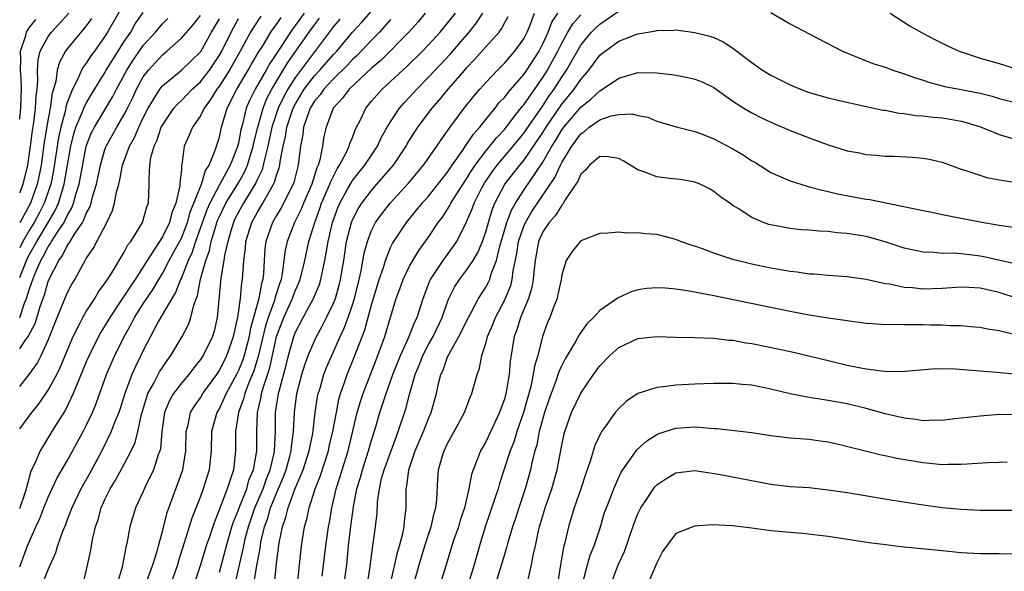
# Model space of a CAD drawing. Units: inches. Extents: x 2616000 to 2619000, y 1491000 to 1494000.
# Drawn here: x 2616000 to 2616104, y 1492556 to 1492614 of the extents above; entities that cross this region are included whole.
import ezdxf

# ---------------------------------------------------------------- set-up
doc = ezdxf.new("R2010")
doc.units = ezdxf.units.IN
doc.header["$MEASUREMENT"] = 0
doc.layers.add('LD26161491_2ft', color=180, linetype='Continuous')

msp = doc.modelspace()

# ---------------------------------------------------------------- linework, layer by layer
at = {"layer": 'LD26161491_2ft'}
for points, elevation in [([(2616011, 1492616.02), (2616009.24, 1492613), (2616009, 1492612.61), (2616007.86, 1492611), (2616007.49, 1492610.51), (2616007, 1492609.74), (2616006.68, 1492609.32), (2616006.51, 1492609), (2616006.14, 1492608.14), (2616005.54, 1492607), (2616005, 1492605.59), (2616004.86, 1492605.14), (2616004.8, 1492604.8), (2616004.31, 1492603), (2616004.07, 1492601.93), (2616003.54, 1492598.46), (2616003.26, 1492597), (2616002.58, 1492595), (2616002.04, 1492593.96), (2616001.52, 1492593), (2616001, 1492592.15), (2616000.34, 1492591), (2616000, 1492590.32)], 8546), ([(2616013.26, 1492555), (2616014, 1492557), (2616014.45, 1492558.45), (2616014.58, 1492559), (2616015, 1492560.51), (2616015.5, 1492562.5), (2616017.14, 1492567), (2616017.48, 1492569), (2616017.51, 1492571), (2616017.7, 1492571.7), (2616017.96, 1492573), (2616018.34, 1492573.66), (2616019, 1492574.56), (2616019.27, 1492575), (2616020.72, 1492577), (2616021, 1492577.42), (2616021.77, 1492579), (2616022.49, 1492581), (2616022.94, 1492583), (2616023.21, 1492585), (2616023.35, 1492586.65), (2616023.43, 1492587), (2616023.57, 1492589), (2616023.74, 1492590.26), (2616023.79, 1492591), (2616024.41, 1492593), (2616025, 1492594.06), (2616025.56, 1492595), (2616026.22, 1492596.22), (2616026.68, 1492597), (2616026.79, 1492597.21), (2616027, 1492597.96), (2616027.27, 1492598.73), (2616027.34, 1492599), (2616027.38, 1492599.38), (2616027.71, 1492601), (2616027.96, 1492602.04), (2616028.09, 1492603), (2616028.75, 1492605), (2616029, 1492605.47), (2616029.93, 1492607), (2616031, 1492608.41), (2616031.56, 1492609), (2616033, 1492610.65), (2616033.34, 1492611), (2616035, 1492613), (2616035.97, 1492614.03), (2616037, 1492615.2)], 8568), ([(2616034.13, 1492555), (2616034.39, 1492557), (2616034.59, 1492559), (2616034.8, 1492560.8), (2616035.11, 1492563.11), (2616035.46, 1492565), (2616035.82, 1492566.18), (2616036.03, 1492567), (2616036.69, 1492569), (2616037, 1492570.1), (2616037.41, 1492571.41), (2616037.87, 1492573), (2616038.28, 1492574.28), (2616038.53, 1492575), (2616039.25, 1492577), (2616040.04, 1492579), (2616040.92, 1492580.92), (2616041.52, 1492582.48), (2616041.79, 1492583), (2616042.42, 1492585), (2616043.13, 1492586.87), (2616043.19, 1492587), (2616043.62, 1492587.62), (2616044.54, 1492589), (2616045, 1492589.62), (2616045.98, 1492591), (2616047, 1492593.05), (2616047.58, 1492594.42), (2616047.78, 1492595), (2616048.56, 1492596.56), (2616048.87, 1492597.13), (2616049.67, 1492598.32), (2616050.19, 1492599), (2616051.89, 1492601), (2616053, 1492602.37), (2616055, 1492605.26), (2616055.69, 1492606.31), (2616056.2, 1492607), (2616057, 1492608.26), (2616057.51, 1492609), (2616059, 1492611.63), (2616060.13, 1492613), (2616060.57, 1492613.43), (2616061, 1492613.83), (2616063.7, 1492615.7)], 8586), ([(2616000, 1492587.21), (2616000.7, 1492589), (2616001, 1492589.6), (2616001.52, 1492590.48), (2616001.79, 1492591), (2616003.01, 1492593), (2616003.74, 1492594.26), (2616004.07, 1492595), (2616004.52, 1492596.52), (2616004.68, 1492597), (2616005.37, 1492601), (2616005.69, 1492602.31), (2616005.92, 1492603), (2616006.61, 1492604.61), (2616006.75, 1492605), (2616007, 1492605.53), (2616007.54, 1492606.46), (2616009, 1492608.79), (2616009.11, 1492609), (2616010.35, 1492611), (2616011, 1492612.02), (2616011.67, 1492613), (2616012.15, 1492613.85), (2616013, 1492615.06)], 8548), ([(2616000, 1492596.11), (2616000.36, 1492597), (2616000.86, 1492599), (2616001.15, 1492601), (2616001.35, 1492602.65), (2616001.5, 1492603.49), (2616001.67, 1492605), (2616001.73, 1492606.27), (2616001.83, 1492607), (2616001.91, 1492607.91), (2616001.88, 1492609), (2616001.93, 1492610.07), (2616002.17, 1492611), (2616003, 1492612.54), (2616003.34, 1492613), (2616004.15, 1492613.85), (2616005.17, 1492615)], 8542), ([(2616000, 1492579.71), (2616000.57, 1492580.57), (2616000.89, 1492581), (2616001.62, 1492582.38), (2616002.16, 1492584.16), (2616002.61, 1492585.39), (2616003, 1492586.78), (2616003.16, 1492587.16), (2616004.1, 1492589), (2616004.49, 1492589.51), (2616005, 1492590.54), (2616005.32, 1492591), (2616005.77, 1492591.77), (2616006.6, 1492593), (2616006.75, 1492593.25), (2616007, 1492593.93), (2616007.39, 1492594.61), (2616007.51, 1492595), (2616007.67, 1492595.67), (2616008.09, 1492597), (2616008.49, 1492599), (2616009, 1492600.77), (2616009.08, 1492601), (2616010.2, 1492603), (2616011, 1492604.33), (2616011.34, 1492605), (2616011.88, 1492606.12), (2616012.29, 1492607), (2616013, 1492608.28), (2616013.54, 1492609), (2616015, 1492610.62), (2616015.48, 1492611), (2616017, 1492612.35), (2616018.24, 1492613.76), (2616019, 1492614.75)], 8552), ([(2616025.34, 1492614.66), (2616024.54, 1492613.46), (2616024.26, 1492613), (2616023.19, 1492611), (2616022.07, 1492609), (2616021, 1492607.35), (2616020.73, 1492607), (2616020.08, 1492605.92), (2616019.39, 1492605), (2616019, 1492604.21), (2616018.16, 1492603), (2616017.82, 1492602.18), (2616017.3, 1492601), (2616017.06, 1492599.06), (2616017.03, 1492598.97), (2616017, 1492598.55), (2616016.85, 1492597.15), (2616016.85, 1492596.85), (2616016.43, 1492595), (2616016.01, 1492593.99), (2616015.76, 1492593), (2616015, 1492591.47), (2616014.18, 1492590.18), (2616013.39, 1492589), (2616013, 1492588.34), (2616012.14, 1492587), (2616011.67, 1492586.33), (2616011, 1492585.28), (2616010.88, 1492585.12), (2616010.44, 1492584.44), (2616009.47, 1492583), (2616009, 1492582.19), (2616008.54, 1492581.46), (2616008.29, 1492581), (2616007.29, 1492579), (2616007, 1492578.33), (2616006.62, 1492577.38), (2616006.04, 1492576.04), (2616005.64, 1492575), (2616004.77, 1492573.23), (2616003.94, 1492571.94), (2616003, 1492570.38), (2616002.14, 1492569), (2616001.51, 1492567.51), (2616001.17, 1492566.83), (2616000.68, 1492565), (2616000.54, 1492564.54), (2616000.03, 1492563), (2616000, 1492562.94)], 8558), ([(2616000, 1492556.79), (2616000.82, 1492559), (2616001.71, 1492561), (2616002.12, 1492561.88), (2616002.55, 1492563), (2616003, 1492564.12), (2616003.92, 1492566.08), (2616005, 1492567.94), (2616006.66, 1492571), (2616007, 1492571.66), (2616007.64, 1492573), (2616008.04, 1492573.96), (2616009.14, 1492577), (2616009.69, 1492578.31), (2616009.99, 1492579), (2616010.94, 1492580.94), (2616011.71, 1492582.29), (2616012.07, 1492583), (2616013, 1492584.42), (2616014.04, 1492585.96), (2616014.62, 1492587), (2616015, 1492587.64), (2616015.71, 1492589), (2616016.18, 1492589.82), (2616017, 1492591.35), (2616017.65, 1492593), (2616017.94, 1492594.06), (2616019.1, 1492597), (2616019.54, 1492598.46), (2616019.92, 1492599), (2616020.57, 1492600.57), (2616021, 1492601.97), (2616021.23, 1492603), (2616021.82, 1492605), (2616022.82, 1492607), (2616024.02, 1492609), (2616024.37, 1492609.63), (2616025.12, 1492610.88), (2616025.55, 1492611.55), (2616026.42, 1492613), (2616026.65, 1492613.35), (2616027, 1492613.8), (2616027.48, 1492614.52)], 8560), ([(2616007.56, 1492614.44), (2616007, 1492613.66), (2616005, 1492611.25), (2616004.81, 1492611), (2616004.17, 1492609.83), (2616003.95, 1492609), (2616003.8, 1492607.8), (2616003.43, 1492606.57), (2616003.22, 1492605), (2616003, 1492603.88), (2616002.58, 1492601.42), (2616002.25, 1492599), (2616002.05, 1492597.95), (2616001.84, 1492597), (2616001.12, 1492595), (2616000, 1492592.94)], 8544), ([(2616000, 1492571.29), (2616001.27, 1492573), (2616002.04, 1492573.96), (2616003, 1492575.35), (2616003.89, 1492577), (2616004.26, 1492577.74), (2616005.62, 1492581), (2616006.3, 1492582.3), (2616006.63, 1492583), (2616007, 1492583.62), (2616007.91, 1492585), (2616008.3, 1492585.7), (2616009, 1492586.63), (2616009.14, 1492586.86), (2616009.24, 1492587), (2616009.7, 1492587.7), (2616011, 1492589.85), (2616011.38, 1492590.62), (2616011.69, 1492591), (2616012.93, 1492593), (2616013, 1492593.22), (2616013.38, 1492594.62), (2616013.55, 1492595), (2616013.63, 1492597), (2616013.6, 1492597.6), (2616013.69, 1492599), (2616013.8, 1492599.8), (2616014.13, 1492601), (2616014.42, 1492601.58), (2616014.89, 1492603), (2616015, 1492603.21), (2616016.22, 1492605), (2616016.58, 1492605.42), (2616017, 1492605.81), (2616018.14, 1492607), (2616019, 1492607.78), (2616019.95, 1492609), (2616021, 1492610.56), (2616021.25, 1492611), (2616022.22, 1492613), (2616023, 1492614.44)], 8556), ([(2616000, 1492583), (2616000.52, 1492584.52), (2616000.73, 1492585), (2616001, 1492585.9), (2616001.29, 1492586.71), (2616001.37, 1492587), (2616001.62, 1492587.62), (2616002.22, 1492589), (2616002.51, 1492589.49), (2616003, 1492590.44), (2616003.24, 1492590.76), (2616003.36, 1492591), (2616003.97, 1492591.97), (2616004.66, 1492593), (2616004.78, 1492593.22), (2616005, 1492593.7), (2616005.48, 1492594.52), (2616005.67, 1492595), (2616005.91, 1492595.91), (2616006.25, 1492597), (2616006.52, 1492598.52), (2616006.99, 1492601.01), (2616007.56, 1492602.44), (2616007.85, 1492603), (2616009.79, 1492606.21), (2616010.18, 1492607), (2616011.27, 1492609), (2616011.94, 1492610.06), (2616013, 1492611.58), (2616014.27, 1492613), (2616015, 1492613.88), (2616015.57, 1492614.43)], 8550), ([(2616000, 1492575.74), (2616001, 1492577), (2616001.83, 1492578.17), (2616002.25, 1492579), (2616003, 1492580.61), (2616003.95, 1492583), (2616005, 1492585.55), (2616005.49, 1492586.51), (2616005.8, 1492587), (2616006.87, 1492589), (2616007, 1492589.21), (2616007.74, 1492590.26), (2616009.15, 1492593), (2616009.76, 1492594.24), (2616009.97, 1492595), (2616010.17, 1492596.17), (2616010.41, 1492597), (2616010.53, 1492597.47), (2616010.8, 1492599), (2616011.55, 1492601), (2616012.08, 1492601.93), (2616012.52, 1492603), (2616013, 1492603.99), (2616013.52, 1492605), (2616014.36, 1492606.36), (2616014.73, 1492607), (2616015, 1492607.35), (2616017, 1492608.99), (2616018.03, 1492609.97), (2616019.03, 1492610.97), (2616020.18, 1492613), (2616021, 1492614.4)], 8554), ([(2616000, 1492603.83), (2616000.02, 1492604.02), (2616000.12, 1492605), (2616000.17, 1492606.17), (2616000.18, 1492607), (2616000.14, 1492608.14), (2616000.07, 1492609), (2616000.13, 1492610.13), (2616000.1, 1492611), (2616000.64, 1492612.64), (2616000.73, 1492613), (2616001, 1492613.43), (2616001.68, 1492614.32)], 8540), ([(2616029.9, 1492615), (2616029, 1492613.74), (2616028.68, 1492613.32), (2616028.47, 1492613), (2616027.49, 1492611.49), (2616026.3, 1492609.7), (2616025.92, 1492609), (2616024.76, 1492607), (2616024.18, 1492605.82), (2616023.83, 1492605), (2616023.47, 1492603.47), (2616023.27, 1492602.73), (2616023, 1492601.32), (2616022.88, 1492600.88), (2616022.13, 1492599), (2616021, 1492596.94), (2616019.98, 1492595), (2616019.68, 1492594.32), (2616018.5, 1492591), (2616018.13, 1492589.87), (2616017.71, 1492589), (2616017, 1492587.18), (2616016.92, 1492587), (2616016.39, 1492585.61), (2616016.01, 1492585), (2616014.6, 1492582.6), (2616013.74, 1492581), (2616013, 1492579.54), (2616012.75, 1492579), (2616012.16, 1492577.84), (2616011.8, 1492577), (2616011.05, 1492575), (2616010.56, 1492573.44), (2616010.41, 1492573), (2616009.98, 1492571.98), (2616009.62, 1492571), (2616008.62, 1492569), (2616007.36, 1492566.64), (2616006.44, 1492565), (2616005.48, 1492563), (2616005.36, 1492562.64), (2616005, 1492561.74), (2616004.8, 1492561.2), (2616004.5, 1492560.5), (2616003.98, 1492559), (2616003.75, 1492558.25), (2616003, 1492556.54), (2616001.99, 1492554.01)], 8562), ([(2616006.66, 1492555), (2616007, 1492556.34), (2616007.47, 1492558.53), (2616007.54, 1492559), (2616007.67, 1492559.67), (2616007.98, 1492561), (2616008.24, 1492561.76), (2616008.58, 1492563), (2616009, 1492563.94), (2616009.53, 1492565), (2616010.09, 1492565.91), (2616011, 1492567.57), (2616011.73, 1492569), (2616012.13, 1492569.87), (2616012.42, 1492571), (2616012.82, 1492572.82), (2616013.48, 1492575), (2616014.1, 1492576.1), (2616014.71, 1492577.29), (2616015, 1492577.75), (2616015.51, 1492578.49), (2616015.9, 1492579), (2616017.09, 1492581), (2616017.75, 1492582.25), (2616018, 1492583), (2616018.31, 1492584.31), (2616018.7, 1492585.3), (2616019.02, 1492587.02), (2616019.56, 1492589), (2616019.95, 1492590.05), (2616020.14, 1492591), (2616020.61, 1492592.61), (2616020.74, 1492593), (2616020.81, 1492593.19), (2616021, 1492593.63), (2616021.67, 1492595), (2616023, 1492597.16), (2616023.66, 1492598.34), (2616023.94, 1492599), (2616024.56, 1492601), (2616024.63, 1492601.37), (2616025.03, 1492603), (2616025.59, 1492605), (2616026, 1492606), (2616026.52, 1492607), (2616028.21, 1492609.79), (2616030.45, 1492613), (2616031, 1492613.77), (2616031.54, 1492614.46)], 8564), ([(2616033.66, 1492614.34), (2616033, 1492613.57), (2616029, 1492608.27), (2616028.19, 1492607), (2616027.77, 1492606.23), (2616027.19, 1492605), (2616026.53, 1492603), (2616026.11, 1492601), (2616025.76, 1492599.76), (2616025.61, 1492599), (2616025.48, 1492598.52), (2616025, 1492597.55), (2616024.84, 1492597.16), (2616023.52, 1492595), (2616023, 1492594.07), (2616022.64, 1492593.36), (2616022.47, 1492593), (2616022.22, 1492592.22), (2616021.87, 1492591), (2616021.53, 1492589.53), (2616021.46, 1492589), (2616021.15, 1492587.15), (2616020.78, 1492583), (2616020.44, 1492581.56), (2616020.27, 1492581), (2616019.28, 1492579), (2616019, 1492578.57), (2616018.3, 1492577.7), (2616017.78, 1492577), (2616017, 1492576.08), (2616016.18, 1492575), (2616015.74, 1492574.26), (2616015.24, 1492573), (2616014.96, 1492571), (2616014.79, 1492569.21), (2616014.73, 1492569), (2616014.55, 1492568.55), (2616014.07, 1492567), (2616013.21, 1492565.21), (2616013, 1492564.71), (2616012.19, 1492563), (2616011.57, 1492561), (2616011.25, 1492559.25), (2616011.15, 1492558.85), (2616010.76, 1492556.76), (2616010.26, 1492555)], 8566), ([(2616039, 1492614.31), (2616037.82, 1492613), (2616037, 1492612.16), (2616035.47, 1492610.53), (2616035, 1492610.1), (2616034.47, 1492609.53), (2616033, 1492608.1), (2616031.97, 1492607), (2616031.58, 1492606.42), (2616031, 1492605.72), (2616030.56, 1492605), (2616030.29, 1492604.29), (2616029.86, 1492603), (2616029.77, 1492602.23), (2616029.53, 1492601), (2616029.29, 1492599), (2616028.81, 1492597.19), (2616028.74, 1492597), (2616027.49, 1492594.51), (2616027, 1492593.72), (2616026.58, 1492593), (2616025.87, 1492591), (2616025.78, 1492590.22), (2616025.69, 1492589), (2616025.63, 1492587.63), (2616025.55, 1492587), (2616025.42, 1492586.58), (2616025.14, 1492585), (2616024.25, 1492581.75), (2616024.12, 1492581), (2616023.59, 1492579), (2616023.45, 1492578.55), (2616023, 1492577.43), (2616022.79, 1492577), (2616021.71, 1492575), (2616021, 1492573.47), (2616020.72, 1492573), (2616020.18, 1492571), (2616020.13, 1492569), (2616020.02, 1492568.02), (2616019.92, 1492567), (2616019.31, 1492565), (2616019, 1492564.17), (2616018.11, 1492561.89), (2616017.31, 1492559.31), (2616016.68, 1492557.32), (2616016.59, 1492557), (2616015.89, 1492555)], 8570), ([(2616042.64, 1492615), (2616041.91, 1492614.09), (2616040.92, 1492613), (2616037.98, 1492610.02), (2616037, 1492609.21), (2616034.64, 1492607), (2616033.95, 1492606.05), (2616032.96, 1492605), (2616032.22, 1492603), (2616031.99, 1492602.01), (2616031.83, 1492601), (2616031.57, 1492599.57), (2616031.38, 1492599), (2616031.26, 1492598.74), (2616030.71, 1492597), (2616029.84, 1492595), (2616029.61, 1492594.39), (2616028.91, 1492593), (2616028.12, 1492591), (2616027.92, 1492590.08), (2616027.61, 1492587.61), (2616027.48, 1492587), (2616027.35, 1492586.65), (2616026.87, 1492585.13), (2616026.78, 1492584.78), (2616026.13, 1492583), (2616025.86, 1492582.14), (2616025.09, 1492578.91), (2616024.62, 1492577.38), (2616024.07, 1492576.07), (2616023.67, 1492575), (2616023.55, 1492574.45), (2616023.02, 1492573), (2616022.71, 1492571), (2616022.69, 1492569), (2616022.47, 1492567), (2616022.25, 1492566.25), (2616021.82, 1492565), (2616021.12, 1492563.12), (2616020.47, 1492561.53), (2616019.95, 1492559.95), (2616019.62, 1492559), (2616019, 1492557), (2616018.35, 1492555)], 8572), ([(2616021, 1492556.24), (2616021.73, 1492559), (2616022.31, 1492561), (2616022.48, 1492561.52), (2616023, 1492562.79), (2616023.07, 1492563), (2616023.87, 1492565), (2616024.11, 1492565.89), (2616024.59, 1492567), (2616024.94, 1492569), (2616024.95, 1492571), (2616025.02, 1492573), (2616025.39, 1492574.61), (2616025.44, 1492575), (2616025.6, 1492575.6), (2616026.29, 1492577.71), (2616027.02, 1492581), (2616027.77, 1492583), (2616028.69, 1492585), (2616028.76, 1492585.24), (2616029, 1492585.86), (2616029.36, 1492586.64), (2616029.5, 1492587), (2616029.97, 1492589), (2616030.4, 1492591), (2616031.02, 1492593), (2616031.56, 1492594.44), (2616031.75, 1492595), (2616032.61, 1492597), (2616032.7, 1492597.3), (2616033.38, 1492598.62), (2616033.64, 1492599), (2616034.38, 1492600.38), (2616034.66, 1492601), (2616034.72, 1492601.28), (2616035, 1492601.93), (2616035.29, 1492602.71), (2616035.86, 1492603.86), (2616036.38, 1492605), (2616037, 1492605.75), (2616038.1, 1492607), (2616039, 1492607.8), (2616040.29, 1492609), (2616040.67, 1492609.33), (2616042.36, 1492611), (2616043, 1492611.67), (2616044.22, 1492613), (2616045, 1492613.93), (2616045.83, 1492615)], 8574), ([(2616022.66, 1492555), (2616023.48, 1492558.52), (2616023.56, 1492559), (2616023.72, 1492559.72), (2616024.05, 1492561), (2616024.73, 1492563), (2616025.59, 1492565), (2616025.95, 1492566.05), (2616026.33, 1492567), (2616026.75, 1492568.75), (2616026.79, 1492569), (2616026.89, 1492571), (2616026.91, 1492573), (2616027.21, 1492575), (2616027.27, 1492575.27), (2616028.01, 1492577.99), (2616028.26, 1492579), (2616028.82, 1492581), (2616029, 1492581.47), (2616029.8, 1492583), (2616030.91, 1492585), (2616031.52, 1492586.48), (2616031.68, 1492587), (2616031.83, 1492587.83), (2616032.09, 1492589), (2616032.24, 1492589.76), (2616032.43, 1492591), (2616032.89, 1492593), (2616033.46, 1492594.54), (2616033.65, 1492595), (2616034.48, 1492596.48), (2616034.84, 1492597.16), (2616035, 1492597.39), (2616035.71, 1492598.29), (2616036.3, 1492599), (2616037.64, 1492601), (2616038.06, 1492601.94), (2616038.65, 1492603), (2616039, 1492603.58), (2616039.94, 1492605), (2616040.44, 1492605.56), (2616041, 1492606.15), (2616041.76, 1492607), (2616043, 1492608.26), (2616045.29, 1492610.71), (2616047.26, 1492613), (2616048.03, 1492613.97), (2616048.71, 1492615)], 8576), ([(2616024.63, 1492555), (2616024.93, 1492556.93), (2616025.28, 1492558.72), (2616025.37, 1492559.37), (2616025.75, 1492561), (2616026.08, 1492561.92), (2616026.38, 1492563), (2616027, 1492564.53), (2616027.74, 1492566.26), (2616028.02, 1492567), (2616028.41, 1492568.41), (2616028.56, 1492569), (2616028.58, 1492569.42), (2616028.79, 1492571), (2616028.89, 1492573), (2616029.15, 1492575), (2616029.67, 1492577), (2616029.99, 1492578.01), (2616030.35, 1492579), (2616031, 1492580.54), (2616031.21, 1492581), (2616031.84, 1492582.16), (2616032.27, 1492583), (2616033, 1492584.49), (2616033.2, 1492585), (2616033.6, 1492586.4), (2616033.75, 1492587), (2616034.07, 1492589), (2616034.37, 1492591), (2616034.88, 1492593), (2616035, 1492593.28), (2616035.59, 1492594.41), (2616035.96, 1492595), (2616037, 1492596.36), (2616037.57, 1492597), (2616039.3, 1492599), (2616040.63, 1492601), (2616040.76, 1492601.24), (2616041, 1492601.64), (2616041.88, 1492603), (2616043.38, 1492605), (2616044.14, 1492605.86), (2616045.07, 1492607), (2616046.79, 1492609), (2616047, 1492609.24), (2616047.86, 1492610.14), (2616049, 1492611.44), (2616050.42, 1492613), (2616050.67, 1492613.33), (2616051, 1492613.99), (2616051.35, 1492614.65)], 8578), ([(2616026.78, 1492555), (2616027, 1492557.14), (2616027.3, 1492559.3), (2616027.63, 1492561), (2616028, 1492562), (2616028.23, 1492563), (2616028.94, 1492564.94), (2616029.81, 1492567), (2616030.44, 1492569), (2616030.81, 1492570.81), (2616031.08, 1492573), (2616031.33, 1492574.68), (2616031.39, 1492575), (2616031.58, 1492575.58), (2616031.98, 1492577), (2616032.27, 1492577.73), (2616032.81, 1492579), (2616033, 1492579.39), (2616033.7, 1492581), (2616034.12, 1492581.88), (2616034.53, 1492583), (2616035, 1492584.34), (2616035.21, 1492585), (2616035.71, 1492587), (2616035.92, 1492587.91), (2616036.23, 1492589.77), (2616036.56, 1492591), (2616037, 1492592.16), (2616037.43, 1492593), (2616038.09, 1492593.91), (2616038.96, 1492595), (2616040.89, 1492597.11), (2616042.47, 1492599), (2616043.87, 1492601), (2616044.32, 1492601.68), (2616045, 1492602.61), (2616045.15, 1492602.85), (2616046.75, 1492605), (2616047.74, 1492606.26), (2616048.37, 1492607), (2616049, 1492607.71), (2616050.24, 1492609), (2616051, 1492609.75), (2616051.57, 1492610.43), (2616052.08, 1492611), (2616053, 1492612.29), (2616053.37, 1492613), (2616053.65, 1492613.65), (2616054.15, 1492615)], 8580), ([(2616029.25, 1492555.25), (2616029.41, 1492557), (2616029.64, 1492559), (2616029.96, 1492561), (2616030.2, 1492561.8), (2616030.45, 1492563), (2616031.08, 1492565), (2616031.62, 1492566.38), (2616032.46, 1492569), (2616032.55, 1492569.45), (2616032.94, 1492571), (2616033.3, 1492573), (2616033.57, 1492574.43), (2616033.74, 1492575), (2616034.16, 1492576.16), (2616034.44, 1492577), (2616035.18, 1492578.82), (2616036.29, 1492581.71), (2616037, 1492584.33), (2616037.8, 1492587), (2616038.24, 1492588.24), (2616038.46, 1492589), (2616039, 1492590.34), (2616039.21, 1492590.79), (2616040.67, 1492593), (2616041.73, 1492594.27), (2616042.31, 1492595), (2616043, 1492595.76), (2616045, 1492598.28), (2616045.48, 1492599), (2616046.6, 1492600.6), (2616046.91, 1492601.09), (2616047, 1492601.19), (2616047.72, 1492602.28), (2616048.37, 1492603), (2616049, 1492603.8), (2616049.98, 1492605), (2616050.42, 1492605.58), (2616051, 1492606.17), (2616051.35, 1492606.65), (2616053, 1492608.55), (2616053.31, 1492609), (2616054.61, 1492611), (2616055, 1492611.75), (2616055.58, 1492613), (2616055.97, 1492614.03), (2616056.6, 1492615)], 8582), ([(2616031.8, 1492555.8), (2616032.18, 1492559), (2616032.47, 1492561), (2616032.56, 1492561.44), (2616032.82, 1492563), (2616033, 1492563.72), (2616033.28, 1492565), (2616033.7, 1492566.3), (2616033.9, 1492567), (2616034.53, 1492569), (2616035.48, 1492573), (2616035.82, 1492574.18), (2616036.1, 1492575), (2616037.66, 1492579), (2616038.41, 1492581), (2616039, 1492583.05), (2616039.59, 1492585), (2616039.98, 1492586.02), (2616040.33, 1492587), (2616041, 1492588.39), (2616041.34, 1492589), (2616041.96, 1492590.04), (2616043, 1492591.45), (2616044.02, 1492593), (2616044.45, 1492593.55), (2616045, 1492594.4), (2616045.23, 1492594.77), (2616045.33, 1492595), (2616045.88, 1492595.88), (2616047, 1492597.59), (2616047.53, 1492598.47), (2616047.89, 1492599), (2616049, 1492600.48), (2616049.44, 1492601), (2616050.12, 1492601.88), (2616051, 1492602.81), (2616051.73, 1492603.73), (2616052.83, 1492605.17), (2616053, 1492605.35), (2616055, 1492608.21), (2616055.51, 1492609), (2616056.04, 1492609.96), (2616056.59, 1492611), (2616057, 1492611.84), (2616057.65, 1492613), (2616058.15, 1492613.85), (2616059, 1492614.8)], 8584), ([(2616079, 1492615.04), (2616081, 1492613.86), (2616083, 1492612.8), (2616086.52, 1492611), (2616089.7, 1492609.7), (2616091, 1492609.3), (2616091.81, 1492609), (2616092.7, 1492608.7), (2616093, 1492608.62), (2616094.18, 1492608.18), (2616095, 1492607.93), (2616095.69, 1492607.69), (2616097.29, 1492607.29), (2616099, 1492606.97), (2616101, 1492606.57), (2616102.26, 1492606.26), (2616103, 1492606.02), (2616105, 1492605.52)], 8586), ([(2616091.52, 1492615), (2616093.62, 1492613.62), (2616094.91, 1492612.91), (2616096.22, 1492612.22), (2616097.56, 1492611.56), (2616098.78, 1492611), (2616099, 1492610.91), (2616101, 1492610.26), (2616103, 1492609.69), (2616105.25, 1492609)], 8584), ([(2616036.59, 1492555), (2616036.84, 1492556.84), (2616037.12, 1492559), (2616037.42, 1492561), (2616037.58, 1492562.42), (2616037.64, 1492563.64), (2616037.83, 1492565), (2616038.06, 1492566.06), (2616038.33, 1492567), (2616039.57, 1492570.43), (2616039.8, 1492571), (2616040.61, 1492573.39), (2616041.03, 1492575.03), (2616041.59, 1492577), (2616042.01, 1492577.99), (2616042.39, 1492579), (2616043, 1492580.17), (2616043.47, 1492581), (2616044.44, 1492583), (2616045, 1492584.64), (2616045.14, 1492585), (2616045.76, 1492586.24), (2616046.25, 1492587), (2616047, 1492587.96), (2616047.7, 1492589), (2616048.18, 1492589.82), (2616048.65, 1492591), (2616049, 1492592.01), (2616049.28, 1492593), (2616049.68, 1492594.32), (2616049.97, 1492595), (2616051.02, 1492597), (2616052.58, 1492599), (2616053, 1492599.5), (2616054.43, 1492601.57), (2616055, 1492602.43), (2616055.35, 1492603), (2616057, 1492605.41), (2616058.31, 1492607), (2616059, 1492608.03), (2616059.84, 1492609), (2616060.34, 1492609.66), (2616061, 1492610.56), (2616061.55, 1492611), (2616063, 1492612.04), (2616064.71, 1492612.71), (2616065, 1492612.8), (2616066.88, 1492613.12), (2616067, 1492613.18), (2616068.79, 1492613.21), (2616069, 1492613.25), (2616071, 1492612.97), (2616072.57, 1492612.57), (2616073, 1492612.43), (2616073.97, 1492611.97), (2616075, 1492611.32), (2616077, 1492609.8), (2616078.12, 1492609), (2616079, 1492608.46), (2616081, 1492607.44), (2616082.09, 1492607), (2616083, 1492606.66), (2616085, 1492606.1), (2616085.88, 1492605.88), (2616089, 1492605.18), (2616090.8, 1492604.8), (2616091, 1492604.78), (2616092.49, 1492604.49), (2616093, 1492604.45), (2616094.24, 1492604.24), (2616095, 1492604.2), (2616096.05, 1492604.05), (2616097, 1492603.98), (2616097.85, 1492603.85), (2616099, 1492603.64), (2616099.51, 1492603.51), (2616101.03, 1492603.03), (2616103, 1492602.23), (2616105, 1492601.64)], 8588), ([(2616038.98, 1492555), (2616039.71, 1492558.29), (2616039.94, 1492559), (2616040.3, 1492560.3), (2616040.44, 1492561), (2616040.48, 1492561.52), (2616040.65, 1492563), (2616040.64, 1492564.64), (2616040.65, 1492565), (2616040.72, 1492565.28), (2616040.92, 1492567), (2616041.59, 1492569), (2616042.46, 1492571), (2616043, 1492572.39), (2616043.28, 1492573), (2616043.82, 1492575), (2616044.05, 1492576.05), (2616044.3, 1492577), (2616044.52, 1492577.48), (2616045, 1492578.87), (2616045.11, 1492579.11), (2616046.19, 1492581), (2616047.19, 1492583), (2616047.44, 1492583.44), (2616048.25, 1492585), (2616049, 1492586.17), (2616049.29, 1492586.71), (2616049.42, 1492587), (2616049.58, 1492587.58), (2616050.15, 1492589), (2616050.49, 1492590.49), (2616051.24, 1492593), (2616051.72, 1492594.28), (2616052.13, 1492595), (2616053, 1492596.37), (2616055, 1492599.31), (2616055.96, 1492601), (2616056.36, 1492601.64), (2616057, 1492602.72), (2616057.21, 1492603), (2616059, 1492605.12), (2616060.07, 1492605.93), (2616061, 1492606.84), (2616061.3, 1492607), (2616063, 1492608.17), (2616064.65, 1492608.65), (2616065, 1492608.74), (2616067, 1492608.72), (2616068.54, 1492608.54), (2616069, 1492608.47), (2616070.24, 1492608.24), (2616071, 1492608.05), (2616071.77, 1492607.77), (2616073, 1492607.16), (2616075, 1492605.73), (2616076.15, 1492605), (2616077, 1492604.51), (2616078, 1492604), (2616079.36, 1492603.36), (2616080.21, 1492603), (2616081, 1492602.64), (2616083, 1492601.87), (2616085, 1492601.16), (2616087, 1492600.52), (2616088.29, 1492600.29), (2616089, 1492600.13), (2616090.06, 1492600.06), (2616091, 1492599.96), (2616091.95, 1492599.95), (2616093.86, 1492599.86), (2616095, 1492599.75), (2616095.64, 1492599.64), (2616097, 1492599.31), (2616099, 1492598.59), (2616099.58, 1492598.42), (2616101.7, 1492597.7), (2616103, 1492597.47), (2616104.82, 1492597.18)], 8590), ([(2616041.43, 1492555), (2616041.99, 1492557), (2616042.61, 1492559), (2616043, 1492560.2), (2616043.28, 1492561), (2616043.58, 1492562.42), (2616043.75, 1492563), (2616043.87, 1492563.87), (2616043.97, 1492566.03), (2616044.05, 1492567), (2616044.46, 1492568.46), (2616044.62, 1492569), (2616045, 1492569.77), (2616045.7, 1492571), (2616046.76, 1492573), (2616047.38, 1492574.62), (2616047.54, 1492575), (2616048.1, 1492577), (2616048.34, 1492577.66), (2616048.58, 1492579), (2616049, 1492580.28), (2616049.18, 1492581), (2616049.74, 1492582.26), (2616050.02, 1492583), (2616051, 1492584.84), (2616051.64, 1492586.36), (2616051.8, 1492587), (2616051.9, 1492587.9), (2616052.28, 1492589.72), (2616052.46, 1492591), (2616053, 1492592.59), (2616053.18, 1492593), (2616053.86, 1492594.14), (2616056.27, 1492597.73), (2616056.85, 1492599), (2616057, 1492599.29), (2616058.05, 1492601), (2616058.46, 1492601.54), (2616059, 1492602.32), (2616059.41, 1492602.59), (2616059.89, 1492603), (2616061, 1492603.77), (2616062.18, 1492604.18), (2616063, 1492604.32), (2616064.39, 1492604.39), (2616065, 1492604.22), (2616066.04, 1492604.04), (2616067, 1492603.63), (2616069.16, 1492603), (2616071, 1492602.56), (2616071.68, 1492602.32), (2616073, 1492601.79), (2616075, 1492600.72), (2616076.09, 1492600.09), (2616077, 1492599.48), (2616077.31, 1492599.31), (2616079, 1492598.25), (2616081, 1492597.35), (2616082.79, 1492596.79), (2616083, 1492596.74), (2616084.37, 1492596.37), (2616085, 1492596.25), (2616086.01, 1492596.01), (2616089, 1492595.44), (2616089.39, 1492595.39), (2616095, 1492594.24), (2616095.93, 1492594.07), (2616097, 1492593.84), (2616101, 1492593.05), (2616103, 1492592.7), (2616104.49, 1492592.49)], 8592), ([(2616104.65, 1492588.65), (2616101.38, 1492589.38), (2616101, 1492589.45), (2616100.47, 1492589.53), (2616099, 1492589.69), (2616098.24, 1492589.76), (2616097, 1492589.74), (2616096.17, 1492589.83), (2616095, 1492589.85), (2616093, 1492590.29), (2616091, 1492590.96), (2616089.41, 1492591.41), (2616089, 1492591.5), (2616087, 1492591.83), (2616085.91, 1492591.91), (2616085, 1492592.03), (2616084.06, 1492592.06), (2616083, 1492592.18), (2616082.22, 1492592.22), (2616081, 1492592.36), (2616080.45, 1492592.45), (2616079, 1492592.74), (2616078.79, 1492592.79), (2616078.2, 1492593), (2616077, 1492593.5), (2616075.55, 1492594.45), (2616075, 1492594.78), (2616074.68, 1492595), (2616073.69, 1492595.69), (2616073, 1492596.25), (2616072.53, 1492596.53), (2616071.56, 1492597), (2616071, 1492597.22), (2616069.5, 1492597.5), (2616068.38, 1492597.62), (2616067, 1492597.8), (2616065.72, 1492598.28), (2616065, 1492598.51), (2616063.45, 1492599.45), (2616063, 1492599.7), (2616061.89, 1492599.89), (2616061, 1492599.93), (2616059.93, 1492599), (2616059.51, 1492598.49), (2616059, 1492598.08), (2616058.68, 1492597.32), (2616057.37, 1492595.37), (2616057.1, 1492594.9), (2616057, 1492594.82), (2616056.32, 1492593.68), (2616055.68, 1492593), (2616055, 1492591.99), (2616054.55, 1492591), (2616054.2, 1492589), (2616054.09, 1492588.09), (2616054.01, 1492587), (2616053.86, 1492586.14), (2616053.5, 1492585), (2616052.66, 1492583), (2616052.28, 1492581.72), (2616052, 1492581), (2616051.58, 1492578.42), (2616051.47, 1492577), (2616051.17, 1492575.17), (2616051, 1492574.53), (2616050.45, 1492573), (2616049, 1492569.94), (2616048.65, 1492569.35), (2616048.46, 1492569), (2616048.15, 1492568.15), (2616047.68, 1492567), (2616047.51, 1492566.49), (2616047.24, 1492565), (2616046.76, 1492563), (2616046.32, 1492561.68), (2616046.13, 1492561), (2616045.65, 1492559.65), (2616045.44, 1492559), (2616044.83, 1492557), (2616044.23, 1492555)], 8594), ([(2616104.93, 1492585), (2616103, 1492585.63), (2616101, 1492586.08), (2616099.85, 1492586.15), (2616099, 1492586.18), (2616097, 1492586.04), (2616095, 1492585.99), (2616093.88, 1492586.12), (2616093, 1492586.16), (2616091.51, 1492586.49), (2616091, 1492586.55), (2616089, 1492587), (2616087, 1492587.28), (2616085, 1492587.41), (2616083.54, 1492587.54), (2616083, 1492587.56), (2616081.76, 1492587.76), (2616081, 1492587.82), (2616080.01, 1492588.01), (2616079, 1492588.17), (2616077, 1492588.59), (2616075, 1492589.1), (2616073, 1492589.75), (2616071.8, 1492590.2), (2616071, 1492590.48), (2616070.59, 1492590.59), (2616069.49, 1492591), (2616069, 1492591.2), (2616067, 1492591.71), (2616065.8, 1492591.8), (2616065, 1492591.9), (2616063.87, 1492591.87), (2616063, 1492591.97), (2616061.85, 1492591.85), (2616061, 1492591.84), (2616059, 1492591.04), (2616058.08, 1492589.92), (2616057.46, 1492589), (2616057, 1492587.49), (2616056.93, 1492587), (2616056.6, 1492585.4), (2616056.5, 1492585), (2616056.16, 1492584.16), (2616055.73, 1492583), (2616055.51, 1492582.49), (2616054.98, 1492581), (2616054.47, 1492579), (2616054.13, 1492577.87), (2616054.01, 1492577), (2616053.74, 1492575.74), (2616052.99, 1492573), (2616052.29, 1492571), (2616051.99, 1492570.01), (2616051.57, 1492569), (2616050.46, 1492565.54), (2616050.31, 1492565), (2616049.97, 1492563.97), (2616048.94, 1492561), (2616048.35, 1492559), (2616047.78, 1492557), (2616047.12, 1492554.88)], 8596), ([(2616104.86, 1492581.14), (2616103, 1492581.59), (2616101.77, 1492581.77), (2616101, 1492581.94), (2616099.99, 1492582.01), (2616099, 1492582.12), (2616097.88, 1492582.12), (2616097, 1492582.2), (2616095.79, 1492582.21), (2616095, 1492582.24), (2616094.23, 1492582.23), (2616093, 1492582.23), (2616091.74, 1492582.26), (2616091, 1492582.24), (2616089.65, 1492582.35), (2616089, 1492582.38), (2616085, 1492582.93), (2616083, 1492583.25), (2616081, 1492583.63), (2616072.65, 1492585.35), (2616070.19, 1492585.81), (2616069, 1492585.98), (2616067.92, 1492586.08), (2616067, 1492586.13), (2616065.96, 1492586.04), (2616065, 1492585.91), (2616064.29, 1492585.71), (2616062.92, 1492585.08), (2616062.84, 1492585), (2616061, 1492583.73), (2616060.33, 1492583), (2616059.65, 1492582.35), (2616058.82, 1492581.18), (2616058.4, 1492580.4), (2616057.36, 1492578.64), (2616057, 1492577.96), (2616056.7, 1492577.3), (2616056.41, 1492576.41), (2616055.87, 1492575), (2616055.65, 1492574.35), (2616055.18, 1492573), (2616055, 1492572.38), (2616054.63, 1492571), (2616054.38, 1492569.62), (2616054.18, 1492569), (2616053.9, 1492567.9), (2616053.72, 1492567), (2616053.16, 1492565), (2616052.48, 1492563), (2616052.13, 1492561.87), (2616051.83, 1492561), (2616051.34, 1492559.34), (2616051.2, 1492558.8), (2616050.48, 1492556.48), (2616050.04, 1492555)], 8598), ([(2616053.47, 1492555.47), (2616053.82, 1492557), (2616053.99, 1492557.99), (2616054.24, 1492559), (2616054.56, 1492560.56), (2616054.67, 1492561), (2616055.25, 1492563), (2616055.95, 1492565), (2616056.53, 1492567), (2616057, 1492569.57), (2616057.24, 1492570.76), (2616057.31, 1492571), (2616058.02, 1492573), (2616059, 1492575.05), (2616060.34, 1492577), (2616061, 1492577.91), (2616062.06, 1492579), (2616063, 1492579.85), (2616065, 1492580.8), (2616067, 1492580.99), (2616068.92, 1492580.92), (2616071, 1492580.88), (2616073, 1492580.81), (2616074.62, 1492580.62), (2616075, 1492580.6), (2616076.35, 1492580.35), (2616077, 1492580.27), (2616079.71, 1492579.71), (2616081.35, 1492579.35), (2616085, 1492578.47), (2616087, 1492578), (2616088.26, 1492577.74), (2616089, 1492577.61), (2616090.61, 1492577.39), (2616091, 1492577.37), (2616092.67, 1492577.33), (2616096.36, 1492577.64), (2616098.38, 1492577.62), (2616100.56, 1492577.44), (2616101, 1492577.38), (2616102.75, 1492577.25), (2616104.96, 1492577.04)], 8600), ([(2616105, 1492572.78), (2616103, 1492572.79), (2616101, 1492572.64), (2616099, 1492572.41), (2616098.34, 1492572.34), (2616097, 1492572.17), (2616096.2, 1492572.2), (2616095, 1492572.14), (2616094.27, 1492572.27), (2616093, 1492572.41), (2616091, 1492572.87), (2616089, 1492573.42), (2616087, 1492573.91), (2616085, 1492574.28), (2616083.47, 1492574.53), (2616083, 1492574.59), (2616081, 1492574.99), (2616079, 1492575.48), (2616077, 1492575.88), (2616075.96, 1492575.96), (2616075, 1492576.07), (2616074.06, 1492576.06), (2616073, 1492576.07), (2616071, 1492575.98), (2616069, 1492575.87), (2616067.7, 1492575.7), (2616067, 1492575.64), (2616065, 1492575), (2616063.8, 1492574.2), (2616063, 1492573.45), (2616062.63, 1492573), (2616061.74, 1492571.74), (2616061.19, 1492571), (2616061.11, 1492570.89), (2616060.46, 1492569.53), (2616060.02, 1492568.02), (2616059.49, 1492566.51), (2616059, 1492565), (2616058.31, 1492563), (2616057.7, 1492561), (2616057.32, 1492559.32), (2616057.18, 1492558.82), (2616056.86, 1492557), (2616056.23, 1492553)], 8602), ([(2616059.18, 1492555), (2616059.69, 1492557), (2616059.99, 1492558.01), (2616060.39, 1492559), (2616061.06, 1492561), (2616061.51, 1492562.49), (2616061.69, 1492563), (2616062.15, 1492564.15), (2616062.46, 1492565), (2616063, 1492566.21), (2616063.26, 1492566.74), (2616064.52, 1492568.52), (2616064.91, 1492569.09), (2616065.96, 1492570.04), (2616067, 1492570.7), (2616067.2, 1492570.8), (2616069, 1492571.37), (2616071, 1492571.49), (2616071.48, 1492571.48), (2616073, 1492571.34), (2616073.33, 1492571.33), (2616077, 1492570.9), (2616079, 1492570.61), (2616081, 1492570.36), (2616083, 1492570.2), (2616083.93, 1492570.07), (2616085, 1492569.92), (2616086.39, 1492569.61), (2616090.58, 1492568.58), (2616091, 1492568.51), (2616092.23, 1492568.23), (2616095, 1492567.75), (2616095.7, 1492567.7), (2616097, 1492567.56), (2616097.58, 1492567.58), (2616099, 1492567.58), (2616099.63, 1492567.63), (2616101.77, 1492567.77), (2616103, 1492567.81), (2616103.82, 1492567.82)], 8604), ([(2616062.21, 1492555), (2616062.94, 1492557), (2616063.58, 1492558.42), (2616064.61, 1492561.39), (2616065, 1492562.37), (2616065.31, 1492563), (2616065.97, 1492563.97), (2616066.65, 1492565), (2616066.8, 1492565.2), (2616067, 1492565.41), (2616067.95, 1492566.05), (2616069, 1492566.67), (2616071, 1492566.93), (2616073.48, 1492566.52), (2616079, 1492565.48), (2616081, 1492565.25), (2616083, 1492565.12), (2616085, 1492564.9), (2616087, 1492564.59), (2616091.81, 1492563.81), (2616095, 1492563.31), (2616097, 1492563.03), (2616099, 1492562.84), (2616101, 1492562.76), (2616103.26, 1492562.74), (2616105.24, 1492562.76)], 8606), ([(2616105, 1492558.11), (2616103, 1492558.17), (2616101, 1492558.15), (2616099, 1492558.27), (2616097, 1492558.48), (2616093, 1492558.87), (2616091.85, 1492559), (2616091.09, 1492559.09), (2616089.33, 1492559.33), (2616085, 1492559.98), (2616084.1, 1492560.1), (2616082.3, 1492560.3), (2616081, 1492560.39), (2616079, 1492560.59), (2616077, 1492560.86), (2616075, 1492561.1), (2616072.81, 1492561.19), (2616070.94, 1492561.06), (2616069, 1492560.29), (2616067.59, 1492558.41), (2616067, 1492557.22), (2616065.74, 1492554.26)], 8608)]:
    msp.add_lwpolyline(points, dxfattribs=dict(at, elevation=elevation))

doc.saveas('drawing.dxf')
